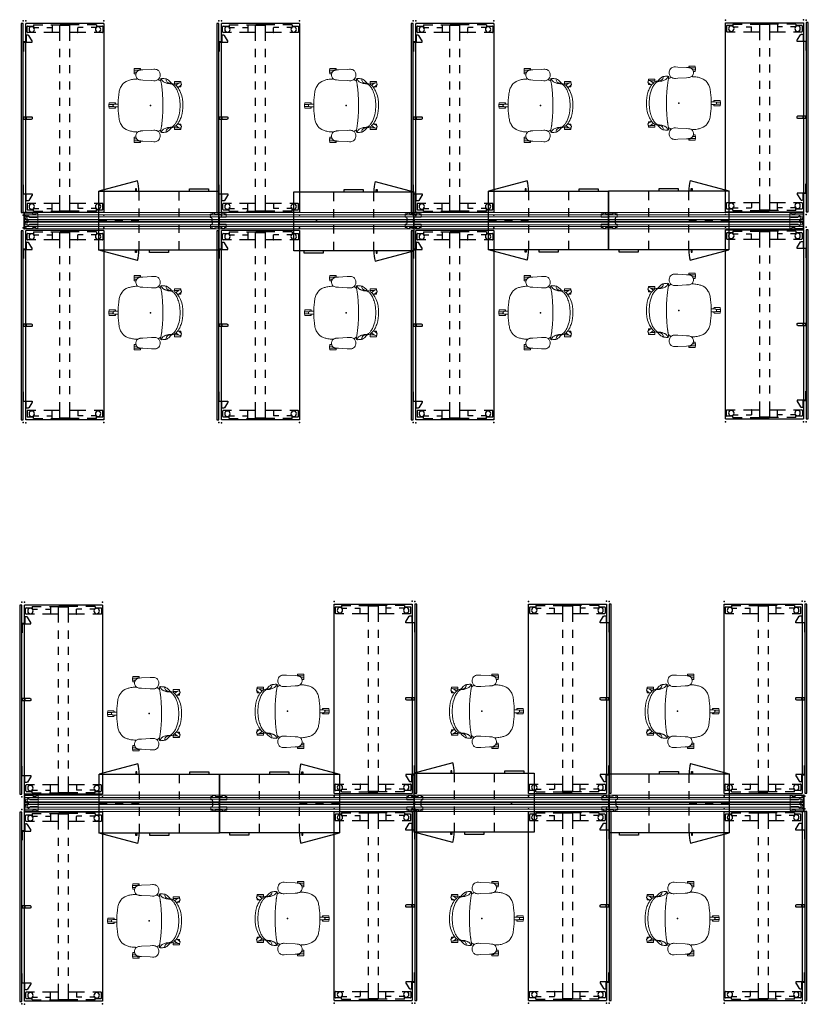
# Model space of a CAD drawing. Units: inches. Extents: x 0 to 506, y -18 to 363.
# Drawn here: x 0 to 292, y -1 to 363 of the extents above; entities that cross this region are included whole.
import ezdxf

# ---------------------------------------------------------------- set-up
doc = ezdxf.new("R2010")
doc.units = ezdxf.units.IN
doc.header["$MEASUREMENT"] = 0
for name, color, linetype in [('SEAT', 5, 'Continuous'), ('STORAGE', 4, 'Continuous'), ('STRUCTURE', 7, 'Continuous'), ('TABLE', 6, 'Continuous'), ('TERRITORY', 5, 'Continuous')]:
    doc.layers.add(name, color=color, linetype=linetype)

# ---------------------------------------------------------------- blocks, each defined once
blk = doc.blocks.new('VFG110_72_0P')
at = {"layer": 'STRUCTURE', "color": 0, "linetype": 'Continuous', "lineweight": 0}
for p, q in [((72, 3), (0, 3)), ((72, 2.13), (0, 2.13)), ((72, 1.5), (0, 1.5)), ((72, 0.3), (0, 0.3)), ((72, -0.3), (0, -0.3)), ((72, -1.5), (0, -1.5)), ((72, -2.13), (0, -2.13)), ((72, -3), (0, -3))]:
    blk.add_line(p, q, dxfattribs=at)
at = {"layer": 'STRUCTURE'}
for p, q in [((0, 3), (0, -3)), ((72, 3), (72, -3))]:
    blk.add_line(p, q, dxfattribs=at)
for p in [(0, 3), (0, 0), (36, 0), (72, 3), (72, 0), (0, -3), (72, -3)]:
    blk.add_point(p, dxfattribs=at)
blk = doc.blocks.new('VFG160_0P')
at = {"layer": 'STRUCTURE'}
for p, q in [((-0.13, 3), (-0.13, -3)), ((0, 3), (-0.13, 3)), ((0, 3), (0, -3)), ((0, -3), (-0.13, -3))]:
    blk.add_line(p, q, dxfattribs=at)
blk.add_point((0, 0), dxfattribs=at)
blk = doc.blocks.new('VFG117_1A_0P')
at = {"layer": 'STRUCTURE', "linetype": 'Continuous', "lineweight": 0}
for p, q in [((-5.08, 1.63), (-5.08, 2.56)), ((-4.86, 2.81), (-5.06, 2.61)), ((-5.05, 1.48), (-5.05, -1.48)), ((-4.8, 2.83), (-4.54, 2.83)), ((-4.69, 1.24), (-2.09, 1.24)), ((-4.49, 2.81), (-4.26, 2.59)), ((-4.15, 2.54), (-3.3, 2.54)), ((-2.96, 2.81), (-3.18, 2.59)), ((-3, 2.89), (-3, 2.77)), ((-2.9, 2.83), (-0.12, 2.83)), ((-0.11, 3), (-2.89, 3)), ((-2.01, 1.32), (-2.01, 1.38)), ((-1.62, 1.77), (-1.34, 1.77)), ((-1.02, 1.46), (-1.02, 1.4)), ((-0.92, 0.35), (-0.47, 0.8)), ((-0.18, 2.59), (-0.18, 1.5)), ((-0.12, 2.62), (-0.14, 2.62)), ((-0.08, 2.66), (-0.08, 2.8)), ((0, 2.89), (0, -2.89)), ((-5.08, -2.56), (-5.08, -1.63)), ((-5.06, -2.61), (-4.86, -2.81)), ((-4.8, -2.83), (-4.54, -2.83)), ((-2.09, -1.24), (-4.69, -1.24)), ((-4.49, -2.81), (-4.26, -2.59)), ((-3.3, -2.54), (-4.15, -2.54)), ((-2.96, -2.81), (-3.18, -2.59)), ((-3, -2.89), (-3, -2.77)), ((-2.9, -2.83), (-0.12, -2.83)), ((-0.11, -3), (-2.89, -3)), ((-2.01, -1.38), (-2.01, -1.32)), ((-1.34, -1.77), (-1.62, -1.77)), ((-1.02, -1.4), (-1.02, -1.46)), ((-0.47, -0.8), (-0.92, -0.35)), ((-0.18, -1.5), (-0.18, -2.59)), ((-0.12, -2.62), (-0.14, -2.62)), ((-0.08, -2.8), (-0.08, -2.66))]:
    blk.add_line(p, q, dxfattribs=at)
for centre, radius, start, end in [((-5, 2.56), 0.0787, 135, 180), ((-4.69, 1.63), 0.394, 180, 270), ((-4.8, 2.76), 0.0787, 90, 135), ((-4.54, 2.76), 0.0787, 45, 90), ((-4.15, 2.7), 0.16, 225, 270), ((-3.3, 2.7), 0.16, 270, 315), ((-2.89, 2.89), 0.106, 90, 180), ((-2.9, 2.76), 0.0787, 90, 135), ((-2.09, 1.32), 0.0787, 270, 0), ((-1.62, 1.38), 0.394, 90, 180), ((-0.57, 0), 0.886, 125.7547, 234.2453), ((-1.34, 1.46), 0.315, 0, 90), ((-1.32, 1.04), 0.394, 305.7547, 30.6193), ((-0.57, 0), 0.492, 135, 225), ((-0.71, 1.4), 0.315, 180, 210.6193), ((-0.71, 0.75), 0.197, 269.5699, 270), ((-1.16, 1.5), 0.984, 315, 0), ((-0.14, 2.59), 0.0394, 90, 180), ((-0.12, 2.8), 0.0394, 0, 90), ((-0.12, 2.66), 0.0394, 270, 0), ((-0.11, 2.89), 0.106, 0, 90), ((-4.69, -1.63), 0.394, 90, 180), ((-5, -2.56), 0.0787, 180, 225), ((-4.8, -2.76), 0.0787, 225, 270), ((-4.54, -2.76), 0.0787, 270, 315), ((-4.15, -2.7), 0.16, 90, 135), ((-3.3, -2.7), 0.16, 45, 90), ((-2.89, -2.89), 0.106, 180, 270), ((-2.9, -2.76), 0.0787, 225, 270), ((-2.09, -1.32), 0.0787, 0, 90), ((-1.62, -1.38), 0.394, 180, 270), ((-1.34, -1.46), 0.315, 270, 0), ((-1.32, -1.04), 0.394, 329.3807, 54.2453), ((-0.71, -1.4), 0.315, 149.3807, 180), ((-0.71, -0.75), 0.197, 90, 90.4301), ((-1.16, -1.5), 0.984, 0, 45), ((-0.14, -2.59), 0.0394, 180, 270), ((-0.12, -2.66), 0.0394, 0, 90), ((-0.12, -2.8), 0.0394, 270, 0), ((-0.11, -2.89), 0.106, 270, 0)]:
    blk.add_arc(centre, radius, start, end, dxfattribs=at)
blk.add_point((0, 0), dxfattribs=at)
blk = doc.blocks.new('HL2CFS_8345228FXDLLKN_0P')
at = {"layer": 'STORAGE'}
for p, q in [((30.1, 14.72), (44.4, 10.89)), ((18.7, 11.76), (25.7, 11.76)), ((18.7, 10.89), (18.7, 11.76)), ((25.7, 11.76), (25.7, 10.89)), ((30.47, 10.89), (30.47, 11.76)), ((30.47, 11.76), (30.85, 11.76)), ((30.85, 11.76), (30.85, 10.89)), ((0, 10.89), (44.4, 10.89)), ((0, -10.88), (0, 10.89)), ((14.8, 7.5), (14.8, 10.89)), ((29.6, 7.5), (29.6, 10.89)), ((44.4, 10.89), (44.4, -10.88)), ((14.8, 1.5), (14.8, 4.5)), ((29.6, 1.5), (29.6, 4.5)), ((29.6, 0.01), (32.5, 0.01)), ((35.5, 0.01), (38.5, 0.01)), ((41.5, 0.01), (44.4, 0.01)), ((14.8, -4.5), (14.8, -1.5)), ((29.6, -4.5), (29.6, -1.5)), ((44.4, -10.88), (0, -10.88)), ((3.9, -11.76), (3.9, -10.88)), ((10.9, -10.88), (10.9, -11.76)), ((14.8, -10.88), (14.8, -7.5)), ((29.6, -10.88), (29.6, -7.5)), ((30.1, -14.72), (44.4, -10.88)), ((30.47, -10.88), (30.47, -11.76)), ((30.85, -11.76), (30.85, -10.88)), ((10.9, -11.76), (3.9, -11.76)), ((30.47, -11.76), (30.85, -11.76))]:
    blk.add_line(p, q, dxfattribs=at)
for centre, start, end in [((44.4, 10.89), 165, 180), ((44.4, -10.88), 180, 195)]:
    blk.add_arc(centre, 14.8, start, end, dxfattribs=at)
for p in [(0, 0), (44.4, 0)]:
    blk.add_point(p, dxfattribs=at)
blk = doc.blocks.new('VFG120_2672L_0P')
at = {"layer": 'TERRITORY'}
for p, q in [((0.06, -1.145), (0.06, -1.905)), ((71.94, -1.145), (0.06, -1.145)), ((0.06, -1.905), (71.94, -1.905)), ((71.94, -1.905), (71.94, -1.145))]:
    blk.add_line(p, q, dxfattribs=at)
for p in [(0, 0), (72, 0), (0, -3.05), (72, -3.05)]:
    blk.add_point(p, dxfattribs=at)
blk = doc.blocks.new('VFG292_1A_0P')
at = {"layer": 'STRUCTURE', "linetype": 'Continuous', "lineweight": 0}
for p, q in [((-2.67, 1.38), (-2.67, 2.46)), ((-2.59, 2.54), (-2.12, 2.54)), ((-0.41, 1.3), (-2.59, 1.3)), ((-2.07, 2.56), (-1.82, 2.81)), ((-1.76, 2.83), (-1.28, 2.83)), ((-1.22, 2.81), (-0.97, 2.56)), ((-0.92, 2.54), (1.42, 2.54)), ((-0.16, 1.2), (-0.16, -1.2)), ((-0.03, -0.92), (-0.03, 0.92)), ((1.47, 2.56), (1.72, 2.81)), ((1.78, 2.83), (2.27, 2.83)), ((2.32, 2.81), (2.57, 2.56)), ((2.47, 0.92), (2.47, -0.92)), ((2.59, 1.2), (2.59, -1.2)), ((2.63, 2.54), (3.1, 2.54)), ((3.1, 1.3), (2.84, 1.3)), ((3.17, 2.46), (3.17, 1.38)), ((-2.67, -1.38), (-2.67, -2.46)), ((-0.41, -1.3), (-2.59, -1.3)), ((-2.59, -2.54), (-2.12, -2.54)), ((-2.07, -2.56), (-1.82, -2.81)), ((-1.76, -2.83), (-1.28, -2.83)), ((-1.22, -2.81), (-0.97, -2.56)), ((-0.92, -2.54), (1.42, -2.54)), ((1.47, -2.56), (1.72, -2.81)), ((1.78, -2.83), (2.27, -2.83)), ((2.32, -2.81), (2.57, -2.56)), ((2.63, -2.54), (3.1, -2.54)), ((3.1, -1.3), (2.84, -1.3)), ((3.17, -2.46), (3.17, -1.38))]:
    blk.add_line(p, q, dxfattribs=at)
for centre, radius, start, end in [((-2.59, 2.46), 0.0787, 90, 180), ((-2.59, 1.38), 0.0787, 180, 270), ((-2.12, 2.62), 0.0787, 270, 315), ((-1.76, 2.76), 0.0787, 90, 135), ((-1.28, 2.76), 0.0787, 45, 90), ((-0.92, 2.62), 0.0787, 225, 270), ((-0.41, 0.92), 0.375, 0, 90), ((1.42, 2.62), 0.0787, 270, 315), ((1.78, 2.76), 0.0787, 90, 135), ((2.27, 2.76), 0.0787, 45, 90), ((2.84, 0.92), 0.375, 90, 180), ((2.63, 2.62), 0.0787, 225, 270), ((3.1, 2.46), 0.0787, 0, 90), ((3.1, 1.38), 0.0787, 270, 0), ((-2.59, -1.38), 0.0787, 90, 180), ((-2.59, -2.46), 0.0787, 180, 270), ((-2.12, -2.62), 0.0787, 45, 90), ((-1.76, -2.76), 0.0787, 225, 270), ((-1.28, -2.76), 0.0787, 270, 315), ((-0.92, -2.62), 0.0787, 90, 135), ((-0.41, -0.92), 0.375, 270, 0), ((1.42, -2.62), 0.0787, 45, 90), ((1.78, -2.76), 0.0787, 225, 270), ((2.27, -2.76), 0.0787, 270, 315), ((2.84, -0.92), 0.375, 180, 270), ((2.63, -2.62), 0.0787, 90, 135), ((3.1, -1.38), 0.0787, 0, 90), ((3.1, -2.46), 0.0787, 270, 0)]:
    blk.add_arc(centre, radius, start, end, dxfattribs=at)
at = {"layer": 'STRUCTURE'}
blk.add_point((0, 0), dxfattribs=at)
blk = doc.blocks.new('UDW6ATS_3072LEWB_0P')
at = {"layer": 'TABLE'}
for p, q in [((1, -29.88), (1, -1)), ((1, -1), (70.88, -1)), ((2.01, -1.57), (2.01, -3.8)), ((4.25, -1.44), (2.14, -1.44)), ((4.37, -4.65), (4.37, -1.57)), ((67.5, -4.65), (67.5, -1.57)), ((67.63, -1.44), (69.74, -1.44)), ((69.86, -1.57), (69.86, -3.8)), ((70.88, -29.88), (70.88, -1)), ((1.5, -3.8), (2.41, -3.8)), ((1.5, -3.8), (1.5, -7.23)), ((2.49, -3.88), (2.49, -5.78)), ((69.39, -3.88), (69.39, -5.78)), ((70.38, -3.8), (69.47, -3.8)), ((70.38, -3.8), (70.38, -7.23)), ((1.5, -10.23), (1.5, -13.66)), ((1.5, -10.68), (4.3, -10.68)), ((2.49, -8.78), (2.49, -10.68)), ((4.37, -10.74), (4.37, -7.65)), ((4.38, -13.56), (4.38, -10.76)), ((67.5, -10.74), (67.5, -7.65)), ((67.5, -13.56), (67.5, -10.76)), ((70.38, -10.68), (67.58, -10.68)), ((69.39, -8.78), (69.39, -10.68)), ((70.38, -10.23), (70.38, -13.66)), ((1.4, -17.11), (1.4, -13.77)), ((1.52, -13.66), (1.64, -13.66)), ((1.64, -13.58), (1.64, -17.3)), ((1.64, -13.58), (4.44, -13.58)), ((4.37, -13.58), (4.37, -13.56)), ((4.44, -13.58), (7.44, -13.58)), ((10.44, -13.58), (13.44, -13.58)), ((16.44, -13.58), (19.44, -13.58)), ((22.44, -13.58), (25.44, -13.58)), ((28.44, -13.58), (31.44, -13.58)), ((34.44, -13.58), (37.44, -13.58)), ((40.44, -13.58), (43.44, -13.58)), ((46.44, -13.58), (49.44, -13.58)), ((52.44, -13.58), (55.44, -13.58)), ((58.44, -13.58), (61.44, -13.58)), ((64.44, -13.58), (67.44, -13.58)), ((67.44, -13.58), (70.24, -13.58)), ((67.5, -13.58), (67.5, -13.56)), ((70.24, -13.58), (70.24, -17.3)), ((70.36, -13.66), (70.24, -13.66)), ((70.47, -17.11), (70.47, -13.77)), ((1.5, -20.66), (1.5, -17.22)), ((1.64, -17.22), (1.52, -17.22)), ((1.64, -17.3), (4.44, -17.3)), ((4.37, -17.32), (4.37, -17.3)), ((4.38, -20.12), (4.38, -17.32)), ((4.44, -17.3), (7.44, -17.3)), ((10.44, -17.3), (13.44, -17.3)), ((16.44, -17.3), (19.44, -17.3)), ((22.44, -17.3), (25.44, -17.3)), ((28.44, -17.3), (31.44, -17.3)), ((34.44, -17.3), (37.44, -17.3)), ((40.44, -17.3), (43.44, -17.3)), ((46.44, -17.3), (49.44, -17.3)), ((52.44, -17.3), (55.44, -17.3)), ((58.44, -17.3), (61.44, -17.3)), ((64.44, -17.3), (67.44, -17.3)), ((67.44, -17.3), (70.24, -17.3)), ((67.5, -17.32), (67.5, -17.3)), ((67.5, -20.12), (67.5, -17.32)), ((70.24, -17.22), (70.36, -17.22)), ((70.38, -20.66), (70.38, -17.22)), ((2.49, -22.15), (2.49, -20.28)), ((4.3, -20.2), (2.56, -20.2)), ((4.37, -23.23), (4.37, -20.14)), ((67.5, -23.23), (67.5, -20.14)), ((67.58, -20.2), (69.31, -20.2)), ((69.39, -22.15), (69.39, -20.28)), ((1.5, -27.09), (1.5, -23.66)), ((2.49, -27.01), (2.49, -25.15)), ((69.39, -27.01), (69.39, -25.15)), ((70.38, -27.09), (70.38, -23.66)), ((1.5, -27.09), (2.41, -27.09)), ((2.01, -27.09), (2.01, -29.31)), ((4.37, -29.31), (4.37, -26.23)), ((67.5, -29.31), (67.5, -26.23)), ((70.38, -27.09), (69.47, -27.09)), ((69.86, -27.09), (69.86, -29.31)), ((70.88, -29.88), (1, -29.88)), ((2.14, -29.44), (4.25, -29.44)), ((69.74, -29.44), (67.63, -29.44))]:
    blk.add_line(p, q, dxfattribs=at)
for centre, radius, start, end in [((2.14, -1.57), 0.125, 90, 180), ((3.19, -3.19), 1, 224.8739, 217.8531), ((4.25, -1.57), 0.125, 0, 90), ((67.63, -1.57), 0.125, 90, 180), ((68.68, -3.19), 1, 322.1469, 315.1261), ((69.74, -1.57), 0.125, 0, 90), ((2.41, -3.88), 0.0787, 0, 90), ((69.47, -3.88), 0.0787, 90, 180), ((4.3, -10.76), 0.0787, 0, 90), ((67.58, -10.76), 0.0787, 90, 180), ((1.52, -13.77), 0.118, 90, 180), ((70.36, -13.77), 0.118, 0, 90), ((1.52, -17.11), 0.118, 180, 270), ((70.36, -17.11), 0.118, 270, 0), ((2.56, -20.28), 0.0787, 90, 180), ((4.3, -20.12), 0.0787, 270, 0), ((67.58, -20.12), 0.0787, 180, 270), ((69.31, -20.28), 0.0787, 0, 90), ((3.19, -27.69), 1, 143.1301, 135.1261), ((2.41, -27.01), 0.0787, 270, 0), ((68.68, -27.69), 1, 44.8739, 36.8699), ((69.47, -27.01), 0.0787, 180, 270), ((2.14, -29.31), 0.125, 180, 270), ((4.25, -29.31), 0.125, 270, 0), ((67.63, -29.31), 0.125, 180, 270), ((69.74, -29.31), 0.125, 270, 0)]:
    blk.add_arc(centre, radius, start, end, dxfattribs=at)
for p in [(0, 0), (71.88, 0), (0, -29.88), (71.88, -29.88)]:
    blk.add_point(p, dxfattribs=at)
blk = doc.blocks.new('GY1120_13A72L_0P')
at = {"layer": 'TERRITORY'}
for p, q in [((1.09, 1.76), (1.09, 1)), ((70.97, 1.76), (1.09, 1.76)), ((1.09, 1), (70.97, 1)), ((7.88, -0.11), (7.88, 1)), ((8, 0.88), (8, -2.34)), ((8, 0.88), (11.39, 0.88)), ((11.39, 0.88), (11.39, 1)), ((35.53, -1.97), (35.53, 1)), ((35.53, 1), (36.53, 1)), ((36.53, 0.88), (35.53, 0.88)), ((36.53, 1), (36.53, -1.97)), ((60.67, 0.88), (60.67, 1)), ((64.06, 0.88), (60.67, 0.88)), ((64.06, 0.88), (64.06, -2.34)), ((64.18, -0.11), (64.18, 1)), ((70.97, 1), (70.97, 1.76)), ((5.39, -0.49), (5.44, -0.3)), ((5.39, -0.78), (5.39, -0.49)), ((5.41, -0.9), (5.39, -0.78)), ((5.47, -1.01), (5.41, -0.9)), ((5.44, -0.3), (5.58, -0.16)), ((5.56, -1.09), (5.47, -1.01)), ((7.36, -2.28), (5.56, -1.09)), ((5.58, -0.16), (5.77, -0.11)), ((5.77, -0.11), (7.88, -0.11)), ((7.42, -2.31), (7.36, -2.28)), ((7.49, -2.33), (7.42, -2.31)), ((7.57, -2.34), (7.49, -2.33)), ((8, -2.34), (7.57, -2.34)), ((36.53, -0.17), (35.53, -0.17)), ((35.58, -2.16), (35.53, -1.97)), ((35.72, -2.3), (35.58, -2.16)), ((35.9, -2.35), (35.72, -2.3)), ((36.16, -2.35), (35.9, -2.35)), ((36.34, -2.3), (36.16, -2.35)), ((36.48, -2.16), (36.34, -2.3)), ((36.53, -1.97), (36.48, -2.16)), ((64.06, -2.34), (64.49, -2.34)), ((66.29, -0.11), (64.18, -0.11)), ((64.49, -2.34), (64.57, -2.33)), ((64.57, -2.33), (64.64, -2.31)), ((64.64, -2.31), (64.7, -2.28)), ((64.7, -2.28), (66.5, -1.09)), ((66.48, -0.16), (66.29, -0.11)), ((66.62, -0.3), (66.48, -0.16)), ((66.5, -1.09), (66.59, -1.01)), ((66.59, -1.01), (66.65, -0.9)), ((66.67, -0.49), (66.62, -0.3)), ((66.65, -0.9), (66.67, -0.78)), ((66.67, -0.78), (66.67, -0.49))]:
    blk.add_line(p, q, dxfattribs=at)
for p in [(0, 0), (72, 0)]:
    blk.add_point(p, dxfattribs=at)
blk = doc.blocks.new('1LINO_CHAIR_STD_ARMS_1P')
at = {"layer": 'SEAT', "linetype": 'Continuous', "lineweight": 0}
for p, q in [((-1.22, 13.4), (-0.3, 13.35)), ((-0.3, 13.35), (2.84, 13.17)), ((2.84, 13.17), (3.61, 13.13)), ((3.75, 13.61), (3.74, 13.12)), ((4.94, 13.73), (3.87, 13.73)), ((6.14, 13.1), (4.53, 13.1)), ((4.53, 13.1), (4.94, 13.1)), ((6, 13.73), (4.94, 13.73)), ((6.14, 13.1), (4.94, 13.1)), ((6.14, 12.36), (5.12, 12.36)), ((6.14, 12.36), (5.12, 12.36)), ((6, 11.73), (5.39, 11.73)), ((5.69, 13.1), (5.69, 13.1)), ((5.69, 12.36), (5.69, 12.36)), ((6.12, 13.61), (6.14, 13.1)), ((6.12, 11.85), (6.14, 12.36)), ((6.14, 12.36), (6.14, 13.1)), ((-11.22, 8.75), (-11.23, 8.24)), ((-11.23, 8.23), (-11.23, 8.24)), ((-11.22, 8.24), (-11.23, 8.24)), ((-11.23, 8.24), (-11.22, 8.24)), ((-11.22, 6.98), (-11.23, 7.51)), ((-11.09, 7.39), (-11.16, 7.44)), ((-10.03, 8.87), (-11.1, 8.87)), ((-10.47, 8.27), (-10.53, 8.32)), ((-10.43, 8.24), (-10.03, 8.24)), ((-8.83, 8.24), (-10.42, 8.24)), ((-8.96, 8.87), (-10.03, 8.87)), ((-8.83, 8.24), (-10.03, 8.24)), ((-9.28, 8.24), (-9.28, 8.24)), ((-8.84, 8.75), (-8.83, 8.24)), ((-8.83, 7.84), (-8.83, 8.24)), ((-7.98, 8.14), (-7.98, 8.14)), ((-7.47, 8.19), (-7.47, 8.19)), ((-6.86, 8.21), (-6.86, 8.21)), ((-3.86, 9.89), (-3.82, 9.88)), ((-3.82, 9.88), (-3.82, 9.88)), ((-1.22, 9.16), (-0.3, 9.21)), ((2.84, 9.38), (-0.3, 9.21)), ((2.84, 9.38), (3.61, 9.43)), ((-10.36, 6.87), (-11.1, 6.87)), ((11.75, 3.88), (11.75, 3.88)), ((13, 0.88), (12.99, 0.53)), ((14.19, 1), (13.12, 1)), ((13.32, 0.54), (13.41, 0.54)), ((15.39, 0.37), (13.78, 0.37)), ((13.78, 0.37), (13.78, 0.37)), ((13.78, 0.37), (13.78, 0.37)), ((13.78, 0.37), (14.19, 0.37)), ((15.25, 1), (14.19, 1)), ((15.39, 0.37), (14.19, 0.37)), ((14.94, 0.37), (14.94, 0.37)), ((15.37, 0.88), (15.39, 0.37)), ((15.39, -0.37), (15.39, 0.37)), ((13, -0.88), (12.99, -0.53)), ((14.19, -1), (13.12, -1)), ((13.33, -0.54), (13.41, -0.54)), ((15.39, -0.37), (13.78, -0.37)), ((13.78, -0.37), (13.78, -0.37)), ((13.78, -0.37), (14.19, -0.37)), ((15.39, -0.37), (14.19, -0.37)), ((15.25, -1), (14.19, -1)), ((14.94, -0.37), (14.94, -0.37)), ((15.37, -0.88), (15.39, -0.37)), ((-11.22, -6.98), (-11.23, -7.5)), ((-10.36, -6.87), (-11.1, -6.87)), ((11.75, -3.88), (11.75, -3.88)), ((-11.23, -7.51), (-11.23, -7.5)), ((-11.22, -7.5), (-11.23, -7.5)), ((-11.23, -7.5), (-11.22, -7.5)), ((-11.23, -7.51), (-11.23, -7.51)), ((-11.23, -8.23), (-11.23, -8.23)), ((-11.23, -8.24), (-11.23, -8.23)), ((-11.22, -8.75), (-11.23, -8.24)), ((-11.22, -8.24), (-11.23, -8.24)), ((-11.23, -8.24), (-11.22, -8.24)), ((-11.22, -7.5), (-11.22, -7.5)), ((-11.22, -7.5), (-11.22, -7.5)), ((-11.22, -8.24), (-11.22, -8.24)), ((-11.22, -8.24), (-11.22, -8.24)), ((-11.1, -7.4), (-11.16, -7.44)), ((-10.03, -8.87), (-11.1, -8.87)), ((-10.46, -8.27), (-10.53, -8.32)), ((-10.43, -8.24), (-10.03, -8.24)), ((-8.83, -8.24), (-10.42, -8.24)), ((-8.83, -8.24), (-10.03, -8.24)), ((-8.96, -8.87), (-10.03, -8.87)), ((-9.28, -8.24), (-9.28, -8.24)), ((-8.84, -8.75), (-8.83, -8.24)), ((-8.83, -8.24), (-8.83, -7.84)), ((-7.98, -8.14), (-7.98, -8.14)), ((-7.47, -8.19), (-7.47, -8.19)), ((-6.86, -8.21), (-6.86, -8.21)), ((-3.82, -9.88), (-3.86, -9.89)), ((-3.82, -9.88), (-3.82, -9.88)), ((-1.22, -9.16), (-0.3, -9.21)), ((-0.3, -9.21), (2.84, -9.38)), ((2.84, -9.38), (3.61, -9.43)), ((-1.22, -13.4), (-0.3, -13.35)), ((2.84, -13.18), (-0.3, -13.35)), ((2.84, -13.18), (3.61, -13.13)), ((3.75, -13.61), (3.74, -13.12)), ((4.94, -13.73), (3.87, -13.73)), ((6.14, -13.1), (4.53, -13.1)), ((4.53, -13.1), (4.53, -13.1)), ((4.53, -13.1), (4.53, -13.1)), ((4.53, -13.1), (4.94, -13.1)), ((6.14, -13.1), (4.94, -13.1)), ((6, -13.73), (4.94, -13.73)), ((6.14, -12.36), (5.12, -12.36)), ((6.14, -12.36), (5.12, -12.36)), ((6, -11.73), (5.39, -11.73)), ((5.69, -12.36), (5.69, -12.36)), ((5.69, -13.1), (5.69, -13.1)), ((6.12, -11.85), (6.14, -12.36)), ((6.12, -13.61), (6.14, -13.1)), ((6.14, -13.1), (6.14, -12.36))]:
    blk.add_line(p, q, dxfattribs=at)
for points in [[(-3.53, 11.28, -0.057736), (-3.46, 11.89, -0.12149), (-3.04, 12.73, -0.121495), (-2.31, 13.24, -0.065812), (-1.72, 13.39, -0.042358), (-1.22, 13.4)], [(-1.22, 9.16, -0.058041), (-1.88, 9.2, -0.084239), (-2.57, 9.44, -0.156723), (-3.32, 10.25, -0.070466), (-3.5, 10.83, -0.041333), (-3.53, 11.28)], [(-1.22, 13.4, 0.041418), (-1.22, 13.4, 0.002876), (-1.22, 13.4)], [(3.61, 13.13), (3.61, 13.13, -0.020427), (3.81, 13.11)], [(3.76, 13.12), (3.76, 13.12, -0.276973), (4.3, 13.24)], [(3.81, 13.11, -0.084223), (4.5, 12.9, -0.214053), (5.37, 11.82, -0.067113), (5.44, 11.28)], [(4.3, 13.24), (4.3, 13.24, -0.290051), (4.67, 12.8)], [(5.44, 11.28, -0.066783), (5.37, 10.73, -0.007639), (5.35, 10.68)], [(-11.96, 0, -0.076043), (-11.38, 3.99, -0.042502), (-10.74, 5.57, -0.08536), (-9.38, 7.41, -0.040164), (-8.91, 7.79, -0.065226), (-8.37, 8.05, -0.055874), (-7.98, 8.14)], [(-11.18, 7.45), (-11.18, 7.45, -0.394202), (-11.27, 8.19)], [(-11.27, 8.19), (-11.27, 8.19, -0.394212), (-10.54, 8.33)], [(-11.16, 7.44), (-11.16, 7.44, -0.012723), (-11.18, 7.45)], [(-11.09, 7.39), (-11.09, 7.39, 0.011163), (-11.05, 7.37)], [(-10.99, 7.33, 0.013696), (-11.03, 7.35, 0.011569), (-11.05, 7.37)], [(-10.99, 7.33), (-10.99, 7.33, -0.001389), (-10.06, 6.65)], [(-10.89, 0, -0.043459), (-10.66, 2.71, -0.064552), (-9.8, 5.57, -0.046806), (-9.13, 6.75, -0.051883), (-8.46, 7.51, -0.070592), (-7.9, 7.91, -0.067316), (-7.46, 8.06)], [(-10.54, 8.33), (-10.54, 8.33, -0.012711), (-10.53, 8.32)], [(-10.47, 8.27), (-10.47, 8.27, -0.001214), (-10.46, 8.27)], [(-10.46, 8.27), (-10.46, 8.27, -0.011333), (-10.42, 8.23)], [(-10.36, 8.19, -0.013696), (-10.4, 8.22, -0.011569), (-10.42, 8.23)], [(-10.36, 8.19), (-10.36, 8.19, 0.001526), (-9.34, 7.45)], [(-7.98, 8.14), (-7.98, 8.14, -0.002065), (-7.47, 8.19)], [(-7.76, 8.16, -0.061389), (-6.72, 9.23, -0.032771), (-6.21, 9.59, -0.023907), (-5.94, 9.73, -0.022571), (-5.77, 9.8, -0.059717), (-5.54, 9.86)], [(-7.47, 8.19, -0.011447), (-7.34, 8.2, -0.007311), (-7.22, 8.2, -0.001125), (-7.07, 8.2, 0.003532), (-7, 8.2, 0.006409), (-6.93, 8.21, 0.009032), (-6.86, 8.21)], [(-7.46, 8.06, -0.034541), (-7.18, 8.09, -0.01309), (-6.95, 8.1, 0.025533), (-6.57, 8.12, 0.025501), (-6.26, 8.18, 0.066505), (-5.05, 8.63, 0.060587), (-4.54, 8.98, 0.09605), (-4.11, 9.56, 0.025368), (-4.08, 9.65, 0.018253), (-4.07, 9.68)], [(-7.16, 8.2, 0.064346), (-6.47, 8.46, 0.056188), (-6.1, 8.71, 0.149723), (-5.7, 9.35, 0.016889), (-5.69, 9.4, 0.035346), (-5.68, 9.42)], [(-5.54, 9.86), (-5.54, 9.86, -0.004249), (-4.2, 10)], [(-4.08, 7.3, 0.005944), (-4.19, 6.35, 0.008303), (-4.4, 3.99, 0.010192), (-4.5, 1.95)], [(-4.2, 10, -0.042859), (-4.16, 10, -0.044872), (-4.13, 9.99, -0.076189), (-4.09, 9.98, -0.180793), (-4.04, 9.91, -0.062173), (-4.04, 9.88, -0.042653), (-4.04, 9.84, -0.007411), (-4.04, 9.83)], [(-3.7, 9.69, -0.007907), (-3.74, 9.38, -0.008492), (-3.81, 8.91, -0.001298), (-3.9, 8.45, 0.003225), (-4, 7.86, 0.006193), (-4.07, 7.44, 0.002743), (-4.08, 7.3)], [(-4.04, 9.83), (-4.04, 9.83, -0.014969), (-4.07, 9.68)], [(-4.04, 9.89, -0.087742), (-3.89, 9.9, -0.016457), (-3.86, 9.89)], [(-3.86, 9.89), (-3.86, 9.89, -0.001044), (-3.86, 9.89)], [(-3.82, 9.88, -0.051786), (-3.79, 9.88, -0.083586), (-3.75, 9.85, -0.072228), (-3.73, 9.82, -0.084337), (-3.71, 9.77, -0.037272), (-3.7, 9.74, -0.045433), (-3.7, 9.69, -0.005501), (-3.7, 9.69)], [(-3.8, 9, -0.003906), (-3.5, 9.2, -0.064805), (-2.77, 9.57)], [(-3.7, 9.69), (-3.7, 9.69, -0.000914), (-3.7, 9.69)], [(-3.39, 9.27), (-3.39, 9.27, -0.001053), (-3.38, 9.28)], [(-1.22, 9.16, -0.041418), (-1.22, 9.16, -0.002876), (-1.22, 9.16)], [(3.61, 9.43), (3.61, 9.43, 0.020427), (3.81, 9.45)], [(5.35, 10.68, -0.201233), (4.52, 9.67, -0.063553), (4.04, 9.49, -0.025038), (3.81, 9.45)], [(4.75, 9.81, -0.001904), (5.06, 9.79, -0.00149), (5.49, 9.77)], [(5.33, 9.78), (5.33, 9.78, -0.015518), (5.33, 9.78)], [(5.49, 9.77, -0.015252), (6.38, 9.68, -0.016958), (7.13, 9.55, -0.021794), (7.86, 9.37)], [(11.79, 3.88, 0.016973), (11.66, 4.79, 0.023675), (11.45, 5.67, 0.055467), (10.91, 7.02, 0.149345), (9.02, 8.9, 0.051524), (7.86, 9.37)], [(11.79, 3.88), (11.79, 3.88, -0.029331), (12.02, 0)], [(-7.46, -8.06, -0.101425), (-8.14, -7.77, -0.045804), (-8.55, -7.43, -0.056528), (-9.29, -6.51, -0.043363), (-9.93, -5.27, -0.043837), (-10.53, -3.37, -0.029362), (-10.8, -1.7, -0.026728), (-10.89, 0)], [(-4.5, 1.95, 0.001468), (-4.48, -1.43, 0.002571), (-4.47, -2.55, 0.008942), (-4.44, -3.31, 0.008792), (-4.29, -5.36, 0.006207), (-4.12, -6.99, 0.002073), (-4.08, -7.3)], [(12.02, 0), (12.02, 0, -0.029332), (11.79, -3.88)], [(13.2, 0.53), (13.2, 0.53, -0.001428), (12.02, 0.54)], [(13.2, 0.53, 0.011949), (13.24, 0.53, 0.013304), (13.27, 0.54)], [(13.32, 0.54), (13.32, 0.54, 0.011163), (13.27, 0.54)], [(13.41, 0.54), (13.41, 0.54, -0.012723), (13.42, 0.54)], [(13.42, 0.54), (13.42, 0.54, -0.394202), (13.93, 0)], [(13.93, 0), (13.93, 0, -0.394212), (13.42, -0.54)], [(-7.98, -8.14, -0.09885), (-8.73, -7.9, -0.041587), (-9.1, -7.65, -0.046177), (-9.77, -7, -0.069199), (-10.82, -5.42, -0.058937), (-11.65, -2.97, -0.03685), (-11.92, -1.06, -0.017688), (-11.96, 0)], [(13.2, -0.53), (13.2, -0.53, 0.001432), (12.02, -0.54)], [(13.2, -0.53, -0.011949), (13.24, -0.53, -0.013304), (13.27, -0.54)], [(13.32, -0.54), (13.32, -0.54, -0.011333), (13.27, -0.54)], [(13.33, -0.54, -0.000915), (13.32, -0.54, -0.000421), (13.32, -0.54)], [(13.42, -0.54), (13.42, -0.54, -0.012711), (13.41, -0.54)], [(-10.99, -7.33), (-10.99, -7.33, 0.001393), (-10.06, -6.65)], [(11.79, -3.88, -0.016973), (11.66, -4.79, -0.023675), (11.45, -5.67, -0.055467), (10.91, -7.02, -0.149345), (9.02, -8.9, -0.051524), (7.86, -9.37)], [(-11.27, -8.19), (-11.27, -8.19, -0.394212), (-11.18, -7.45)], [(-10.54, -8.33), (-10.54, -8.33, -0.394202), (-11.27, -8.19)], [(-11.18, -7.45), (-11.18, -7.45, -0.012711), (-11.16, -7.44)], [(-11.1, -7.4), (-11.1, -7.4, -0.001214), (-11.09, -7.39)], [(-11.09, -7.39), (-11.09, -7.39, -0.011333), (-11.05, -7.37)], [(-10.99, -7.33, -0.013696), (-11.03, -7.35, -0.011569), (-11.05, -7.37)], [(-10.53, -8.32), (-10.53, -8.32, -0.012723), (-10.54, -8.33)], [(-10.46, -8.27), (-10.46, -8.27, 0.011163), (-10.42, -8.23)], [(-10.36, -8.19, 0.013696), (-10.4, -8.22, 0.011569), (-10.42, -8.23)], [(-10.36, -8.19), (-10.36, -8.19, -0.001525), (-9.34, -7.45)], [(-7.47, -8.19), (-7.47, -8.19, -0.00206), (-7.98, -8.14)], [(-5.54, -9.86, -0.060406), (-5.77, -9.81, -0.01912), (-5.88, -9.76, -0.028336), (-6.21, -9.59, -0.041957), (-6.87, -9.11, -0.053), (-7.76, -8.16)], [(-6.86, -8.21, 0.009505), (-6.93, -8.21, 0.006409), (-7, -8.2, 0.003532), (-7.07, -8.2, -0.001125), (-7.22, -8.2, -0.00418), (-7.3, -8.2, -0.013976), (-7.47, -8.19)], [(-4.07, -9.68, 0.028883), (-4.08, -9.65, 0.024848), (-4.11, -9.56, 0.099667), (-4.55, -8.99, 0.0571), (-5.06, -8.63, 0.020327), (-5.33, -8.49, 0.057658), (-6.38, -8.15, 0.012358), (-6.51, -8.13, 0.018962), (-6.64, -8.12, 0.01239), (-6.83, -8.11, -0.009393), (-7.03, -8.11, -0.038193), (-7.46, -8.06)], [(-6.2, -8.17, 0.005429), (-6.33, -8.15, 0.00272), (-6.46, -8.14, -0.000955), (-6.67, -8.12, -0.005301), (-6.89, -8.1, -0.021227), (-7.38, -8.02)], [(-5.68, -9.42, 0.030319), (-5.69, -9.4, 0.017217), (-5.7, -9.35, 0.125436), (-6, -8.81, 0.063071), (-6.33, -8.54, 0.02606), (-6.53, -8.43, 0.058256), (-7.16, -8.2)], [(-4.2, -10), (-4.2, -10, -0.004255), (-5.54, -9.86)], [(-4.04, -9.83, -0.043237), (-4.04, -9.87, -0.05971), (-4.04, -9.91, -0.147663), (-4.08, -9.97, -0.084484), (-4.11, -9.99, -0.051681), (-4.14, -9.99, -0.050611), (-4.18, -10, -0.018664), (-4.2, -10)], [(-4.08, -7.3, 0.010266), (-3.98, -8, 0.004129), (-3.9, -8.45, -0.003326), (-3.82, -8.91, -0.004477), (-3.76, -9.23, -0.010425), (-3.7, -9.69)], [(-4.07, -9.68), (-4.07, -9.68, -0.014845), (-4.04, -9.83)], [(-3.86, -9.89, -0.071246), (-3.98, -9.9, -0.021171), (-4.02, -9.89, -0.008561), (-4.04, -9.88)], [(-3.86, -9.89), (-3.86, -9.89, 0.001044), (-3.86, -9.89)], [(-3.7, -9.69, -0.014974), (-3.7, -9.71, -0.020032), (-3.7, -9.73, -0.094574), (-3.71, -9.8, -0.063877), (-3.73, -9.83, -0.132361), (-3.8, -9.88, -0.04783), (-3.82, -9.88)], [(-2.77, -9.57, -0.039846), (-3.21, -9.38, -0.056256), (-3.81, -8.96)], [(-3.7, -9.69), (-3.7, -9.69, 0.000914), (-3.7, -9.69)], [(-3.53, -11.28, -0.057736), (-3.47, -10.67, -0.12149), (-3.05, -9.83, -0.121495), (-2.32, -9.32, -0.065812), (-1.72, -9.17, -0.042358), (-1.22, -9.16)], [(-3.39, -9.27), (-3.39, -9.27, 0.001053), (-3.38, -9.28)], [(-1.22, -9.16, 0.041418), (-1.22, -9.16, 0.002876), (-1.22, -9.16)], [(3.61, -9.43), (3.61, -9.43, -0.020427), (3.81, -9.45)], [(3.81, -9.45, -0.084223), (4.5, -9.66, -0.214053), (5.37, -10.74, -0.067113), (5.44, -11.28)], [(4.74, -9.81, 0.001908), (5.06, -9.79, 0.001494), (5.49, -9.77)], [(5.33, -9.78), (5.33, -9.78, 0.015518), (5.33, -9.78)], [(5.49, -9.77, 0.015252), (6.38, -9.68, 0.016958), (7.13, -9.55, 0.021794), (7.86, -9.37)], [(-1.22, -13.4, -0.058041), (-1.89, -13.36, -0.084239), (-2.57, -13.12, -0.156723), (-3.32, -12.31, -0.070466), (-3.5, -11.72, -0.041333), (-3.53, -11.28)], [(-1.22, -13.4, -0.041418), (-1.22, -13.4, -0.002876), (-1.22, -13.4)], [(3.61, -13.13), (3.61, -13.13, 0.020427), (3.81, -13.11)], [(4.3, -13.24), (4.3, -13.24, -0.276852), (3.76, -13.12)], [(5.35, -11.88, -0.014026), (5.23, -12.16, -0.023656), (5.12, -12.35, -0.050887), (4.97, -12.55, -0.09736), (4.41, -12.94, -0.061366), (3.92, -13.1, -0.011999), (3.81, -13.11)], [(4.67, -12.8), (4.67, -12.8, -0.290743), (4.3, -13.24)], [(5.44, -11.28, -0.066783), (5.37, -11.83, -0.007639), (5.35, -11.88)]]:
    blk.add_lwpolyline(points, format="xyb", dxfattribs=at)
for points in [[(-11.18, 7.45), (-11.18, 7.45, 120.563775)], [(-10.54, 8.33), (-10.54, 8.33, 0.011107)], [(13.42, 0.54), (13.42, 0.54, 120.573274)], [(13.42, -0.54), (13.42, -0.54, 0.011111)], [(-11.18, -7.45), (-11.18, -7.45, 0.01111)], [(-10.54, -8.33), (-10.54, -8.33, 120.544378)]]:
    blk.add_lwpolyline(points, format="xyb", close=True, dxfattribs=at)
for centre, start, end in [((3.87, 13.61), 90, 178.5), ((6, 13.61), 1.5, 90), ((6, 11.85), 270, 358.5), ((-11.1, 8.75), 90, 178.5), ((-8.96, 8.75), 1.5, 90), ((-11.1, 6.99), 181.5, 270), ((13.12, 0.88), 90, 178.5), ((15.25, 0.88), 1.5, 90), ((13.12, -0.88), 181.5, 270), ((15.25, -0.88), 270, 358.5), ((-11.1, -6.99), 90, 178.5), ((-11.1, -8.75), 181.5, 270), ((-8.96, -8.75), 270, 358.5), ((3.87, -13.61), 181.5, 270), ((6, -11.85), 1.5, 90), ((6, -13.61), 270, 358.5)]:
    blk.add_arc(centre, 0.12, start, end, dxfattribs=at)
at = {"layer": 'SEAT'}
blk.add_point((0, 0), dxfattribs=at)

msp = doc.modelspace()

# ---------------------------------------------------------------- block references
for name, p, rotation in [('GY1120_13A72L_0P', (2.45, 290.59), 90), ('UDW6ATS_3072LEWB_0P', (1.45, 290.71), 90), ('GY1120_13A72L_0P', (74.75, 290.59), 90), ('UDW6ATS_3072LEWB_0P', (73.75, 290.71), 90), ('GY1120_13A72L_0P', (146.57, 290.59), 90), ('UDW6ATS_3072LEWB_0P', (145.57, 290.71), 90), ('UDW6ATS_3072LEWB_0P', (290.84, 362.85), 270), ('GY1120_13A72L_0P', (289.84, 362.97), 270), ('1LINO_CHAIR_STD_ARMS_1P', (48.57, 331.26), 180), ('1LINO_CHAIR_STD_ARMS_1P', (120.87, 331.26), 180), ('1LINO_CHAIR_STD_ARMS_1P', (192.69, 331.26), 180), ('HL2CFS_8345228FXDLLKN_0P', (73.83, 288.66), 180), ('HL2CFS_8345228FXDLLKN_0P', (217.83, 288.75), 180), ('VFG110_72_0P', (73.83, 288.66), 180), ('VFG117_1A_0P', (1.83, 288.66), 180), ('VFG292_1A_0P', (73.83, 288.63), 181), ('VFG110_72_0P', (145.83, 288.66), 180), ('VFG292_1A_0P', (145.83, 288.66), 180), ('VFG110_72_0P', (217.83, 288.66), 180), ('VFG110_72_0P', (289.83, 288.66), 180), ('VFG160_0P', (289.83, 288.66), 180), ('VFG120_2672L_0P', (73.8, 287.15), 180), ('VFG120_2672L_0P', (145.82, 287.15), 180), ('VFG120_2672L_0P', (217.85, 287.15), 180), ('VFG120_2672L_0P', (289.83, 287.15), 180), ('GY1120_13A72L_0P', (2.45, 214), 90), ('UDW6ATS_3072LEWB_0P', (1.45, 214.12), 90), ('GY1120_13A72L_0P', (74.75, 214), 90), ('UDW6ATS_3072LEWB_0P', (73.75, 214.12), 90), ('GY1120_13A72L_0P', (146.57, 214), 90), ('UDW6ATS_3072LEWB_0P', (145.57, 214.12), 90), ('UDW6ATS_3072LEWB_0P', (290.84, 286.26), 270), ('GY1120_13A72L_0P', (289.84, 286.38), 270), ('1LINO_CHAIR_STD_ARMS_1P', (48.57, 254.67), 180), ('1LINO_CHAIR_STD_ARMS_1P', (120.87, 254.67), 180), ('1LINO_CHAIR_STD_ARMS_1P', (192.69, 254.67), 180), ('GY1120_13A72L_0P', (1.95, 75.63), 90), ('UDW6ATS_3072LEWB_0P', (0.95, 75.74), 90), ('UDW6ATS_3072LEWB_0P', (146.22, 147.89), 270), ('GY1120_13A72L_0P', (145.22, 148.01), 270), ('UDW6ATS_3072LEWB_0P', (218.04, 147.89), 270), ('GY1120_13A72L_0P', (217.04, 148.01), 270), ('UDW6ATS_3072LEWB_0P', (290.34, 147.89), 270), ('GY1120_13A72L_0P', (289.34, 148.01), 270), ('1LINO_CHAIR_STD_ARMS_1P', (48.07, 106.47), 180), ('HL2CFS_8345228FXDLLKN_0P', (73.96, 73.24), 180), ('HL2CFS_8345228FXDLLKN_0P', (190.36, 73.6), 180), ('VFG117_1A_0P', (1.96, 73.35), 180), ('VFG292_1A_0P', (74.01, 73.35), 180), ('VFG292_1A_0P', (217.96, 73.37), 1), ('VFG160_0P', (289.96, 73.35), 180), ('GY1120_13A72L_0P', (1.95, -0.97), 90), ('UDW6ATS_3072LEWB_0P', (0.95, -0.85), 90), ('UDW6ATS_3072LEWB_0P', (146.22, 71.3), 270), ('GY1120_13A72L_0P', (145.22, 71.42), 270), ('UDW6ATS_3072LEWB_0P', (218.04, 71.3), 270), ('GY1120_13A72L_0P', (217.04, 71.42), 270), ('UDW6ATS_3072LEWB_0P', (290.34, 71.3), 270), ('GY1120_13A72L_0P', (289.34, 71.42), 270), ('1LINO_CHAIR_STD_ARMS_1P', (48.07, 29.88), 180)]:
    msp.add_blockref(name, p, dxfattribs=dict(rotation=rotation))
for name, p in [('1LINO_CHAIR_STD_ARMS_1P', (243.72, 332.12)), ('HL2CFS_8345228FXDLLKN_0P', (101.43, 288.41)), ('HL2CFS_8345228FXDLLKN_0P', (217.83, 288.77)), ('VFG160_0P', (1.83, 288.66)), ('VFG292_1A_0P', (217.79, 288.66)), ('VFG117_1A_0P', (289.83, 288.66)), ('1LINO_CHAIR_STD_ARMS_1P', (243.72, 255.53)), ('1LINO_CHAIR_STD_ARMS_1P', (99.1, 107.34)), ('1LINO_CHAIR_STD_ARMS_1P', (170.92, 107.34)), ('1LINO_CHAIR_STD_ARMS_1P', (243.22, 107.34)), ('HL2CFS_8345228FXDLLKN_0P', (73.96, 73.26)), ('HL2CFS_8345228FXDLLKN_0P', (217.96, 73.35)), ('VFG160_0P', (1.96, 73.35)), ('VFG110_72_0P', (1.96, 73.35)), ('VFG120_2672L_0P', (1.96, 74.86)), ('VFG120_2672L_0P', (73.95, 74.86)), ('VFG110_72_0P', (73.96, 73.35)), ('VFG292_1A_0P', (145.96, 73.35)), ('VFG110_72_0P', (145.96, 73.35)), ('VFG120_2672L_0P', (145.97, 74.86)), ('VFG110_72_0P', (217.96, 73.35)), ('VFG120_2672L_0P', (217.99, 74.86)), ('VFG117_1A_0P', (289.96, 73.35)), ('1LINO_CHAIR_STD_ARMS_1P', (99.1, 30.74)), ('1LINO_CHAIR_STD_ARMS_1P', (170.92, 30.74)), ('1LINO_CHAIR_STD_ARMS_1P', (243.22, 30.74))]:
    msp.add_blockref(name, p)

doc.saveas('drawing.dxf')
